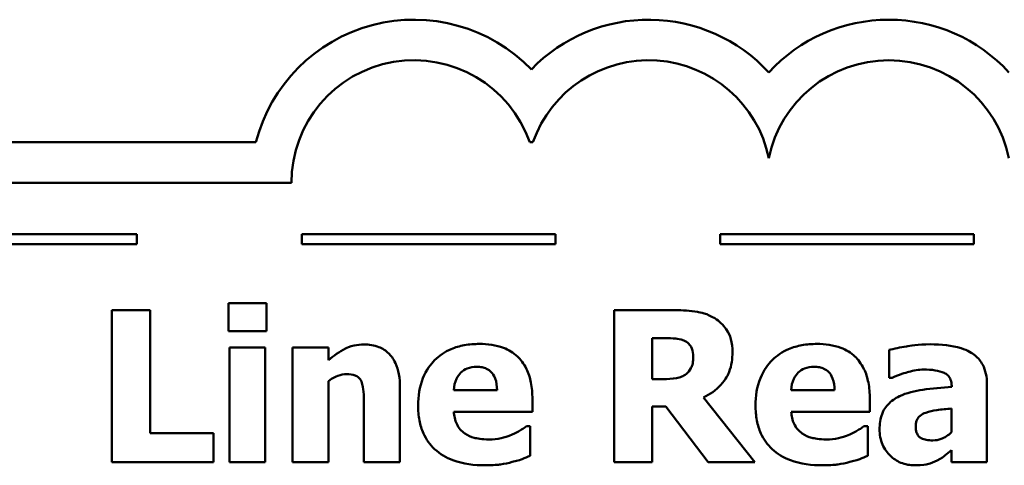
# Model space of a CAD drawing. Units: inches. Extents: x 0.05 to 2.15, y 0.02 to 1.67.
# Drawn here: x 1.08 to 1.18, y 0.33 to 0.37 of the extents above; entities that cross this region are included whole.
import ezdxf

# ---------------------------------------------------------------- set-up
doc = ezdxf.new("R2010")
doc.units = ezdxf.units.IN
doc.header["$LTSCALE"] = 0.1
doc.header["$MEASUREMENT"] = 0
doc.layers.add('Visible (ANSI)', color=7, linetype='Continuous', lineweight=50)

msp = doc.modelspace()

# ---------------------------------------------------------------- linework, layer by layer
at = {"layer": 'Visible (ANSI)'}
for p, q in [((1.105258448806216, 0.3583238041110813), (1.027691614813184, 0.3583238041110814)), ((1.132252142464887, 0.3583238041121469), (1.132565496011185, 0.3583238041110813)), ((1.027691614813183, 0.3543238041110813), (1.10875197404319, 0.3543238041110813)), ((1.09352199471313, 0.3492688765000056), (1.06852199471313, 0.3492688765000056)), ((1.09352199471313, 0.3482688765024547), (1.09352199471313, 0.3492688765000056)), ((1.13477977209962, 0.3492688765000056), (1.10977977209962, 0.3492688765000056)), ((1.10977977209962, 0.3492688765000056), (1.10977977209962, 0.3482688765024547)), ((1.13477977209962, 0.3482688765024547), (1.13477977209962, 0.3492688765000056)), ((1.176037549486111, 0.3492688765000056), (1.151037549486111, 0.3492688765000056)), ((1.151037549486111, 0.3492688765000056), (1.151037549486111, 0.3482688765024547)), ((1.176037549486111, 0.3482688765024547), (1.176037549486111, 0.3492688765000056)), ((1.06852199471313, 0.3482688765024547), (1.09352199471313, 0.3482688765024547)), ((1.10977977209962, 0.3482688765024547), (1.13477977209962, 0.3482688765024547)), ((1.151037549486111, 0.3482688765024547), (1.176037549486111, 0.3482688765024547)), ((1.094820001485372, 0.3417589720035407), (1.091051768051442, 0.3417589720035407)), ((1.091051768051442, 0.3417589720035407), (1.091051768051442, 0.3267589718181561)), ((1.094820001485372, 0.3296155358729092), (1.094820001485372, 0.3417589720035407)), ((1.106282724479552, 0.3424396851399925), (1.102550957820789, 0.3424396851399925)), ((1.102550957820789, 0.3424396851399925), (1.102550957820789, 0.3396925214107405)), ((1.106282724479552, 0.3396925214107405), (1.106282724479552, 0.3424396851399925)), ((1.146602822222599, 0.3417589720035407), (1.140573648728312, 0.3417589720035407)), ((1.140573648728312, 0.3417589720035407), (1.140573648728312, 0.3267589718181561)), ((1.102550957820789, 0.3396925214107405), (1.106282724479552, 0.3396925214107405)), ((1.144317570978796, 0.3349639962307449), (1.144317570978796, 0.3389996526825664)), ((1.144317570978796, 0.3389996526825664), (1.145581752517921, 0.3389996526825664)), ((1.102648202554568, 0.3380758277116675), (1.102648202554568, 0.3267589718181561)), ((1.106173324154051, 0.3380758277116675), (1.102648202554568, 0.3380758277116675)), ((1.106173324154051, 0.3267589718181561), (1.106173324154051, 0.3380758277116675)), ((1.112396987115896, 0.3380758277116675), (1.108871865516413, 0.3380758277116675)), ((1.108871865516413, 0.3380758277116675), (1.108871865516413, 0.3267589718181561)), ((1.112396987115896, 0.3368238017642651), (1.112396987115896, 0.3380758277116675)), ((1.167692773860883, 0.3378327158772204), (1.167692773860883, 0.3350977077396908)), ((1.145399418642086, 0.3349639962307449), (1.144317570978796, 0.3349639962307449)), ((1.167692773860883, 0.3350977077396908), (1.167996663653942, 0.3350977077396908)), ((1.112396987115896, 0.3267589718181561), (1.112396987115896, 0.3347695067631873)), ((1.119459385906583, 0.3267589718181561), (1.119459385906583, 0.3341252604019025)), ((1.173855658864116, 0.3342468163191261), (1.173855658864116, 0.3341860383605143)), ((1.177332158096709, 0.3267589718181561), (1.177332158096709, 0.3344534613784061)), ((1.129037992183798, 0.3338699929757331), (1.124759223897529, 0.3338699929757331)), ((1.132514491416391, 0.3317427644243212), (1.132514491416391, 0.3330191015551683)), ((1.154431023291795, 0.3267589718181561), (1.149386452727018, 0.3331406574723918)), ((1.16230784672788, 0.3338699929757331), (1.158029078441612, 0.3338699929757331)), ((1.165784345960473, 0.3317427644243212), (1.165784345960473, 0.3330191015551683)), ((1.115909953123656, 0.3323626996021613), (1.115909953123656, 0.3267589718181561)), ((1.144317570978796, 0.3267589718181561), (1.144317570978796, 0.3322654548683825)), ((1.144317570978796, 0.3322654548683825), (1.1456789972517, 0.3322654548683825)), ((1.1456789972517, 0.3322654548683825), (1.149848365212467, 0.3267589718181561)), ((1.173831347680671, 0.3320588098091024), (1.173831347680671, 0.3297127806066881)), ((1.124771379489252, 0.3317427644243212), (1.132514491416391, 0.3317427644243212)), ((1.158041234033334, 0.3317427644243212), (1.165784345960473, 0.3317427644243212)), ((1.132307846357111, 0.3303084046010834), (1.131931023013718, 0.3303084046010834)), ((1.132307846357111, 0.3273910625877185), (1.132307846357111, 0.3303084046010834)), ((1.165577700901193, 0.3303084046010834), (1.1652008775578, 0.3303084046010834)), ((1.165577700901193, 0.3273910625877185), (1.165577700901193, 0.3303084046010834)), ((1.101055820038939, 0.3296155358729092), (1.094820001485372, 0.3296155358729092)), ((1.101055820038939, 0.3267589718181561), (1.101055820038939, 0.3296155358729092)), ((1.173831347680671, 0.3279623753986692), (1.173831347680671, 0.3267589718181561)), ((1.091051768051442, 0.3267589718181561), (1.101055820038939, 0.3267589718181561)), ((1.102648202554568, 0.3267589718181561), (1.106173324154051, 0.3267589718181561)), ((1.108871865516413, 0.3267589718181561), (1.112396987115896, 0.3267589718181561)), ((1.115909953123656, 0.3267589718181561), (1.119459385906583, 0.3267589718181561)), ((1.140573648728312, 0.3267589718181561), (1.144317570978796, 0.3267589718181561)), ((1.149848365212467, 0.3267589718181561), (1.154431023291795, 0.3267589718181561)), ((1.173831347680671, 0.3267589718181561), (1.177332158096709, 0.3267589718181561))]:
    msp.add_line(p, q, dxfattribs=at)
for centre, radius, start, end in [((1.120842481346363, 0.3543238041110813), 0.0160891910987575, 44.03719336621604, 165.6044822205189), ((1.14397515712839, 0.3543238041110121), 0.0160891910971525, 42.60778491110309, 135.9628066279143), ((1.167658610906794, 0.3543238041110813), 0.0160891910971525, 42.60778491076766, 137.3922150892323), ((1.120842481346363, 0.3543238041110813), 0.012090507303173, 19.31965030926072, 180), ((1.143975157132791, 0.3543238041776293), 0.0120905072837127, 11.64316260031516, 160.6803499979426), ((1.167658610906794, 0.3543238041110813), 0.012090507301516, 11.64316290492123, 168.3568370950792)]:
    msp.add_arc(centre, radius, start, end, dxfattribs=at)
for points, knots in [([(1.150492611573752, 0.3409567029498653), (1.149738996803621, 0.3414204658853305), (1.149072222288409, 0.3415507369569709), (1.148077531856723, 0.3417208813729172), (1.147312615776047, 0.3417589720035407), (1.146602822222599, 0.3417589720035407)], [-0.0076730746353007, -0.0076730746353007, -0.0076730746353007, -0.0076730746353007, -0.0054086268772722, -0.0054086268772722, 0, 0, 0, 0]), ([(1.152243016781771, 0.3376382264096628), (1.152243016781771, 0.3380612877600607), (1.152199948606844, 0.3384921477323655), (1.151992203037241, 0.3392329167589497), (1.151851716636145, 0.3395486625911572), (1.151315433511625, 0.3403189058171361), (1.150937757323635, 0.3406734283817582), (1.150492611573752, 0.3409567029498653)], [-0.0109817032332674, -0.0109817032332674, -0.0109817032332674, -0.0109817032332674, -0.0071517121394989, -0.0071517121394989, -0.0040205825007182, -0.0040205825007182, 0, 0, 0, 0]), ([(1.145581752517921, 0.3389996526825664), (1.145922468145299, 0.3389996526825664), (1.14631651915731, 0.3389907281481054), (1.146787563865997, 0.3389442871204884), (1.147101239867875, 0.3389095177571794), (1.147441558051441, 0.3387686964398417)], [-0.0101657743909937, -0.0101657743909937, -0.0101657743909937, -0.0101657743909937, -0.002806468960071, -0.002806468960071, 0, 0, 0, 0]), ([(1.115897797531933, 0.3383797175047263), (1.115576827180402, 0.3383797175047263), (1.115258090183702, 0.3383475759998507), (1.114510122774462, 0.3381774696994215), (1.114208733985631, 0.3380310008995064), (1.113478618660802, 0.3376632391062591), (1.112911354706497, 0.3372584786013931), (1.112396987115896, 0.3368238017642651)], [-0.0070109418729135, -0.0070109418729135, -0.0070109418729135, -0.0070109418729135, -0.0062245279460761, -0.0062245279460761, -0.0051315932102171, -0.0051315932102171, 0, 0, 0, 0]), ([(1.119459385906583, 0.3341252604019025), (1.119459385906583, 0.3345658798868504), (1.119428091864337, 0.3350147448827077), (1.119278662527618, 0.3358213211677601), (1.119171960359508, 0.3361898385058338), (1.118796821496148, 0.337003534911474), (1.118542550843693, 0.337304706433489), (1.118067238328758, 0.3377709759790127), (1.117746387478067, 0.3379769401275805), (1.11691443449498, 0.3383089770420497), (1.116404623032898, 0.3383797175047263), (1.115897797531933, 0.3383797175047263)], [-0.0122867164055446, -0.0122867164055446, -0.0122867164055446, -0.0122867164055446, -0.0104845031691225, -0.0104845031691225, -0.0089328088216305, -0.0089328088216305, -0.0068219351175937, -0.0068219351175937, -0.0038620103173508, -0.0038620103173508, 0, 0, 0, 0]), ([(1.127299742567501, 0.3384283398716157), (1.12679858140504, 0.3384283398716157), (1.126294474286517, 0.3383904995449454), (1.125355089915279, 0.3382184945418831), (1.124918382795117, 0.3380939016219431), (1.123887729935099, 0.3376543270138503), (1.12334445280856, 0.3372895401343134), (1.122496874604557, 0.3364283409977848), (1.122049976350036, 0.3358623067216002), (1.121377424221266, 0.3341887173661919), (1.121246257889769, 0.3332690199964397), (1.121246257889769, 0.3323505440104389)], [-0.0339142630139449, -0.0339142630139449, -0.0339142630139449, -0.0339142630139449, -0.0276779018733787, -0.0276779018733787, -0.0220320374000054, -0.0220320374000054, -0.0137375895861526, -0.0137375895861526, -0.0069987870133266, -0.0069987870133266, 0, 0, 0, 0]), ([(1.132514491416391, 0.3330191015551683), (1.132514491416391, 0.3335531049278911), (1.132472998938862, 0.3340940507951656), (1.132277706384688, 0.335078636391672), (1.132137545391373, 0.3355289335314153), (1.131662715887939, 0.3365093510623335), (1.131335366161447, 0.3369062763324396), (1.130643088648043, 0.3375651051746153), (1.13017802818878, 0.3378453154226984), (1.128917817108174, 0.338328370704953), (1.128097515078984, 0.3384283398716157), (1.127299742567501, 0.3384283398716157)], [-0.0183430680731133, -0.0183430680731133, -0.0183430680731133, -0.0183430680731133, -0.0156876771212761, -0.0156876771212761, -0.0133531351871396, -0.0133531351871396, -0.0102730065346939, -0.0102730065346939, -0.0060790265375008, -0.0060790265375008, 0, 0, 0, 0]), ([(1.147441558051441, 0.3387686964398417), (1.147628822095577, 0.3386864829570505), (1.147802737861396, 0.3385771820148893), (1.148034698089706, 0.3383408064347221), (1.148146476752346, 0.3382009096476477), (1.148339105111177, 0.3377191389832708), (1.148377538614063, 0.3374406448830577), (1.148377538614063, 0.337164158332491)], [-0.0069320002895765, -0.0069320002895765, -0.0069320002895765, -0.0069320002895765, -0.0039513356291769, -0.0039513356291769, -0.0021068275153185, -0.0021068275153185, 0, 0, 0, 0]), ([(1.160569597111583, 0.3384283398716157), (1.160068435949122, 0.3384283398716157), (1.159564328830599, 0.3383904995449454), (1.158624944459361, 0.338218494541883), (1.158188237339198, 0.338093901621943), (1.157157584479181, 0.3376543270138503), (1.156614307352642, 0.3372895401343133), (1.155766729148639, 0.3364283409977846), (1.155319830894118, 0.3358623067216), (1.154647278765348, 0.3341887173661918), (1.154516112433851, 0.3332690199964397), (1.154516112433851, 0.3323505440104389)], [-0.0339142630139425, -0.0339142630139425, -0.0339142630139425, -0.0339142630139425, -0.0276779018733779, -0.0276779018733779, -0.0220320374000043, -0.0220320374000043, -0.0137375895861518, -0.0137375895861518, -0.0069987870133262, -0.0069987870133262, 0, 0, 0, 0]), ([(1.165784345960473, 0.3330191015551683), (1.165784345960473, 0.3335531049278911), (1.165742853482944, 0.3340940507951656), (1.16554756092877, 0.3350786363916721), (1.165407399935455, 0.3355289335314153), (1.164932570432021, 0.3365093510623337), (1.164605220705529, 0.3369062763324398), (1.163912943192125, 0.3375651051746153), (1.163447882732862, 0.3378453154226984), (1.162187671652256, 0.338328370704953), (1.161367369623066, 0.3384283398716157), (1.160569597111583, 0.3384283398716157)], [-0.018343068073109, -0.018343068073109, -0.018343068073109, -0.018343068073109, -0.0156876771212739, -0.0156876771212739, -0.0133531351871393, -0.0133531351871393, -0.0102730065346949, -0.0102730065346949, -0.006079026537501, -0.006079026537501, 0, 0, 0, 0]), ([(1.171740585904426, 0.3383918730964486), (1.1705622089798, 0.3383918730964486), (1.169693002981115, 0.3382402304517939), (1.168824344821776, 0.338086405569411), (1.168129265809915, 0.337954527583927), (1.167692773860883, 0.3378327158772204)], [-0.0053751092990949, -0.0053751092990949, -0.0053751092990949, -0.0053751092990949, -0.003453157624276, -0.003453157624276, 0, 0, 0, 0]), ([(1.177332158096709, 0.3344534613784061), (1.177332158096709, 0.3348007949717548), (1.177301715357558, 0.3351505384919305), (1.177160381604289, 0.3357950877975437), (1.177058379651921, 0.3360896953305766), (1.176722684712903, 0.3367269853932429), (1.17646917870748, 0.3370362778355493), (1.175873747143775, 0.3375275552147708), (1.175454529287878, 0.3377939408219317), (1.173883688958326, 0.3382944302791144), (1.172809912605814, 0.3383918730964486), (1.171740585904426, 0.3383918730964486)], [-0.0317416283082345, -0.0317416283082345, -0.0317416283082345, -0.0317416283082345, -0.0260169169720358, -0.0260169169720358, -0.0208680440863296, -0.0208680440863296, -0.0141480870265349, -0.0141480870265349, -0.0081482694645713, -0.0081482694645713, 0, 0, 0, 0]), ([(1.148377538614063, 0.337164158332491), (1.148377538614063, 0.3369494872914324), (1.148362291298155, 0.3367253492798151), (1.148277941909568, 0.3363181324097795), (1.148218881425276, 0.3361644551925544), (1.148021006234292, 0.3358045754852835), (1.147856278267459, 0.3356191111433738), (1.147660358702444, 0.3354623754913614)], [-0.004431150372617, -0.004431150372617, -0.004431150372617, -0.004431150372617, -0.0031292651223896, -0.0031292651223896, -0.0019118539085741, -0.0019118539085741, 0, 0, 0, 0]), ([(1.149386452727018, 0.3331406574723918), (1.150032466469711, 0.3334546080763174), (1.150612460694655, 0.3338655641892675), (1.151593953224784, 0.334940330337967), (1.151809508698387, 0.3354124052280926), (1.152154502022581, 0.3362921333184575), (1.152243016781771, 0.3369706601283291), (1.152243016781771, 0.3376382264096628)], [-0.0092489510788792, -0.0092489510788792, -0.0092489510788792, -0.0092489510788792, -0.0071948970945196, -0.0071948970945196, -0.0050868550637627, -0.0050868550637627, 0, 0, 0, 0]), ([(1.124759223897529, 0.3338699929757331), (1.124781519306106, 0.334257933084966), (1.124859061574591, 0.3346451070043662), (1.125165221896508, 0.3352839829717511), (1.125329129794603, 0.3354764394847007), (1.125633833631391, 0.3357759015814344), (1.125840018293207, 0.3359088629764484), (1.126372453572377, 0.3361219120992113), (1.126696988550538, 0.3361673998112579), (1.127020163957887, 0.3361673998112579)], [-0.0073569821105811, -0.0073569821105811, -0.0073569821105811, -0.0073569821105811, -0.0057163593225607, -0.0057163593225607, -0.0043676268245529, -0.0043676268245529, -0.0024625966040018, -0.0024625966040018, 0, 0, 0, 0]), ([(1.127020163957887, 0.3361673998112579), (1.127196156241515, 0.3361673998112579), (1.127374038037792, 0.3361539456085796), (1.12770019630923, 0.336091310054707), (1.127850177018646, 0.3360462331420933), (1.128170755868784, 0.3358981922469439), (1.12832900298577, 0.3357866019447773), (1.128583470107308, 0.3355153442509007), (1.128723939540321, 0.3353222904526092), (1.128976847801549, 0.3346692281360498), (1.129029510644963, 0.3342601437621252), (1.129037992183798, 0.3338699929757331)], [-0.0124472717011348, -0.0124472717011348, -0.0124472717011348, -0.0124472717011348, -0.0100784564437732, -0.0100784564437732, -0.0079780728993596, -0.0079780728993596, -0.0053272766943231, -0.0053272766943231, -0.0029736514020027, -0.0029736514020027, 0, 0, 0, 0]), ([(1.158029078441612, 0.3338699929757331), (1.158051373850188, 0.334257933084966), (1.158128916118674, 0.3346451070043662), (1.15843507644059, 0.3352839829717512), (1.158598984338685, 0.3354764394847007), (1.158903688175473, 0.3357759015814343), (1.159109872837289, 0.3359088629764483), (1.159642308116459, 0.3361219120992113), (1.15996684309462, 0.3361673998112579), (1.160290018501969, 0.3361673998112579)], [-0.0073569821105825, -0.0073569821105825, -0.0073569821105825, -0.0073569821105825, -0.005716359322562, -0.005716359322562, -0.0043676268245537, -0.0043676268245537, -0.0024625966040019, -0.0024625966040019, 0, 0, 0, 0]), ([(1.160290018501969, 0.3361673998112579), (1.160466010785597, 0.3361673998112579), (1.160643892581874, 0.3361539456085796), (1.160970050853312, 0.336091310054707), (1.161120031562728, 0.3360462331420933), (1.161440610412866, 0.3358981922469439), (1.161598857529852, 0.3357866019447773), (1.16185332465139, 0.3355153442509008), (1.161993794084403, 0.3353222904526095), (1.162246702345631, 0.3346692281360499), (1.162299365189045, 0.3342601437621253), (1.16230784672788, 0.3338699929757331)], [-0.012447271701156, -0.012447271701156, -0.012447271701156, -0.012447271701156, -0.0100784564437883, -0.0100784564437883, -0.0079780728993687, -0.0079780728993687, -0.0053272766943261, -0.0053272766943261, -0.0029736514020036, -0.0029736514020036, 0, 0, 0, 0]), ([(1.167996663653942, 0.3350977077396908), (1.168693619489099, 0.3354086572661455), (1.169267872112239, 0.3355792091377895), (1.170086846543372, 0.3357987892388903), (1.170604914185913, 0.3358999767933662), (1.171084183951419, 0.3358999767933662)], [-0.0064832125767777, -0.0064832125767777, -0.0064832125767777, -0.0064832125767777, -0.0036520356131563, -0.0036520356131563, 0, 0, 0, 0]), ([(1.171084183951419, 0.3358999767933662), (1.171459888281225, 0.3358999767933662), (1.171857662873557, 0.335880207557991), (1.172526439689719, 0.3357744984306507), (1.172841630545533, 0.335697170016188), (1.173218496814012, 0.3355153697444641), (1.17336120524747, 0.3354353368412592), (1.173604593984342, 0.3351834094097109), (1.173687483843419, 0.3350498339213502), (1.173826504983473, 0.3346942304419442), (1.173855658864116, 0.3344685128532831), (1.173855658864116, 0.3342468163191261)], [-0.0127727670761364, -0.0127727670761364, -0.0127727670761364, -0.0127727670761364, -0.0080957906277475, -0.0080957906277475, -0.0043563239691209, -0.0043563239691209, -0.0029070026680404, -0.0029070026680404, -0.0016893275902768, -0.0016893275902768, 0, 0, 0, 0]), ([(1.112396987115896, 0.3347695067631873), (1.112832268843162, 0.3350773889605219), (1.113148744833929, 0.3352157342430019), (1.113618940972462, 0.3353896424038292), (1.113909711583116, 0.3354502198996391), (1.114208170282526, 0.3354502198996391)], [-0.0038205189525557, -0.0038205189525557, -0.0038205189525557, -0.0038205189525557, -0.0022742552895042, -0.0022742552895042, 0, 0, 0, 0]), ([(1.114208170282526, 0.3354502198996391), (1.114500596306833, 0.3354502198996391), (1.114793551785852, 0.3354194889181608), (1.115146266945869, 0.3352853860257077), (1.115265720144781, 0.3352230227652538), (1.11549772455976, 0.3350096852302157), (1.115586929049402, 0.3348775875039345), (1.115654685697486, 0.3347330399880202)], [-0.0049882821866027, -0.0049882821866027, -0.0049882821866027, -0.0049882821866027, -0.0024011725814295, -0.0024011725814295, -0.0012164572323761, -0.0012164572323761, 0, 0, 0, 0]), ([(1.147660358702444, 0.3354623754913614), (1.147531941991415, 0.3353588136276287), (1.147390949631864, 0.3352754905404117), (1.147076581213185, 0.3351398806343149), (1.146905157856991, 0.3350919577858526), (1.146292315133786, 0.3349842052191352), (1.14584428027041, 0.3349639962307449), (1.145399418642086, 0.3349639962307449)], [-0.0059984489872359, -0.0059984489872359, -0.0059984489872359, -0.0059984489872359, -0.0047414945253894, -0.0047414945253894, -0.0033898456078289, -0.0033898456078289, 0, 0, 0, 0]), ([(1.115654685697486, 0.3347330399880202), (1.115796295569311, 0.3344262185990674), (1.115839217394119, 0.3339358351867967), (1.115891983296993, 0.3332791928399119), (1.115909953123656, 0.3328212614971296), (1.115909953123656, 0.3323626996021613)], [-0.0050197421155126, -0.0050197421155126, -0.0050197421155126, -0.0050197421155126, -0.0034942416396588, -0.0034942416396588, 0, 0, 0, 0]), ([(1.173855658864116, 0.3341860383605143), (1.172898831556276, 0.334125287420334), (1.1719429000115, 0.33403658070953), (1.170211263598204, 0.3337993702419553), (1.169413538538306, 0.333604622521891), (1.168701687973838, 0.3332622133896153)], [-0.0133329291760013, -0.0133329291760013, -0.0133329291760013, -0.0133329291760013, -0.0060191982792876, -0.0060191982792876, 0, 0, 0, 0]), ([(1.168701687973838, 0.3332622133896153), (1.168283287492515, 0.3330637413664237), (1.167901947517778, 0.33280417695182), (1.167222968556842, 0.3320766616669437), (1.167060696879584, 0.3317063775108442), (1.166807192739255, 0.3310391796210871), (1.166744637706539, 0.3305136131994222), (1.166744637706539, 0.3300045148080246)], [-0.0067841841049359, -0.0067841841049359, -0.0067841841049359, -0.0067841841049359, -0.0054321989713099, -0.0054321989713099, -0.0038793297424503, -0.0038793297424503, 0, 0, 0, 0]), ([(1.121246257889769, 0.3323505440104389), (1.121246257889769, 0.3318569575046536), (1.121285160272012, 0.3313604856476342), (1.121462701250635, 0.3304370858157359), (1.121591229772504, 0.330009344976659), (1.122039347513835, 0.3290146387584091), (1.122405009756042, 0.3284993126703806), (1.123398334867967, 0.3275691246812729), (1.124008499036984, 0.3272123376342506), (1.125683838110654, 0.3265835914862813), (1.126797699778831, 0.3264550820250973), (1.127871055378452, 0.3264550820250973)], [-0.0256442718207922, -0.0256442718207922, -0.0256442718207922, -0.0256442718207922, -0.0218974039312484, -0.0218974039312484, -0.0185073204077145, -0.0185073204077145, -0.0136172929509828, -0.0136172929509828, -0.0081789696691101, -0.0081789696691101, 0, 0, 0, 0]), ([(1.154516112433851, 0.3323505440104389), (1.154516112433851, 0.3318569575046536), (1.154555014816094, 0.3313604856476342), (1.154732555794717, 0.3304370858157361), (1.154861084316586, 0.3300093449766591), (1.155309202057917, 0.3290146387584088), (1.155674864300124, 0.3284993126703806), (1.156668189412049, 0.3275691246812729), (1.157278353581067, 0.3272123376342506), (1.158953692654736, 0.3265835914862813), (1.160067554322913, 0.3264550820250973), (1.161140909922534, 0.3264550820250973)], [-0.0256442718207896, -0.0256442718207896, -0.0256442718207896, -0.0256442718207896, -0.0218974039312464, -0.0218974039312464, -0.0185073204077137, -0.0185073204077137, -0.0136172929509828, -0.0136172929509828, -0.0081789696691101, -0.0081789696691101, 0, 0, 0, 0]), ([(1.1712908290107, 0.3316455196905423), (1.171643582064267, 0.3317737935282035), (1.172006115024735, 0.3318618205840425), (1.172862075687915, 0.3319652883565149), (1.173346671824495, 0.3320129620929777), (1.173831347680671, 0.3320588098091024)], [-0.0065698994694209, -0.0065698994694209, -0.0065698994694209, -0.0065698994694209, -0.0037097169890114, -0.0037097169890114, 0, 0, 0, 0]), ([(1.125853227152541, 0.3295912246894646), (1.125683663451965, 0.32970724195828), (1.125532518655808, 0.3298437299866401), (1.125255294109184, 0.3301697017222767), (1.125137249784209, 0.3303567181593781), (1.124874286645953, 0.3309062276948871), (1.124796668045427, 0.331331825386464), (1.124771379489252, 0.3317427644243212)], [-0.0060173172882055, -0.0060173172882055, -0.0060173172882055, -0.0060173172882055, -0.0046345209701852, -0.0046345209701852, -0.0031372790594242, -0.0031372790594242, 0, 0, 0, 0]), ([(1.159123081696623, 0.3295912246894646), (1.158953517996047, 0.32970724195828), (1.15880237319989, 0.3298437299866401), (1.158525148653266, 0.3301697017222767), (1.158407104328291, 0.3303567181593781), (1.158144141190035, 0.3309062276948871), (1.15806652258951, 0.331331825386464), (1.158041234033334, 0.3317427644243212)], [-0.0060173172882055, -0.0060173172882055, -0.0060173172882055, -0.0060173172882055, -0.0046345209701852, -0.0046345209701852, -0.0031372790594242, -0.0031372790594242, 0, 0, 0, 0]), ([(1.170306226081189, 0.3302962490093611), (1.170306226081189, 0.33042157635922), (1.170316738213366, 0.33054801385966), (1.170365723337057, 0.3307801943718181), (1.170401015480469, 0.3308864026043063), (1.170486921295043, 0.3310552201146841), (1.170569935039405, 0.3312007644735686), (1.17090122176548, 0.3314832087665713), (1.171090861341831, 0.3315788638009194), (1.1712908290107, 0.3316455196905423)], [-0.0085536194626011, -0.0085536194626011, -0.0085536194626011, -0.0085536194626011, -0.0057867445244653, -0.0057867445244653, -0.0033160597941889, -0.0033160597941889, -0.001606177361731, -0.001606177361731, 0, 0, 0, 0]), ([(1.131931023013718, 0.3303084046010834), (1.13169924179414, 0.3301376184392893), (1.131417604193575, 0.3299640410608959), (1.131080149884924, 0.3297559442372277), (1.130809916466421, 0.3296214632560639), (1.130533129965647, 0.3295061355474081)], [-0.0030207353816084, -0.0030207353816084, -0.0030207353816084, -0.0030207353816084, -0.0022848725638901, -0.0022848725638901, 0, 0, 0, 0]), ([(1.1652008775578, 0.3303084046010834), (1.164969096338223, 0.3301376184392893), (1.164687458737657, 0.3299640410608959), (1.164350004429006, 0.3297559442372277), (1.164079771010503, 0.3296214632560639), (1.163802984509729, 0.3295061355474081)], [-0.0030207353816084, -0.0030207353816084, -0.0030207353816084, -0.0030207353816084, -0.0022848725638901, -0.0022848725638901, 0, 0, 0, 0]), ([(1.172008008922318, 0.3289105115530128), (1.171790978382967, 0.3289105115530128), (1.171565284812877, 0.328925466840328), (1.171179771523996, 0.3290014891057315), (1.171006856765004, 0.329054897661162), (1.170711778247743, 0.3292142397599447), (1.170634502396636, 0.3292888029769015), (1.170503364144396, 0.329435353905133), (1.170441630539751, 0.329549045425522), (1.170328681131303, 0.3298678658121499), (1.170306226081189, 0.3300881291062208), (1.170306226081189, 0.3302962490093611)], [-0.0043356578221471, -0.0043356578221471, -0.0043356578221471, -0.0043356578221471, -0.0036421361263016, -0.0036421361263016, -0.0030811988194841, -0.0030811988194841, -0.002572336627656, -0.002572336627656, -0.0015858736619286, -0.0015858736619286, 0, 0, 0, 0]), ([(1.128235723130122, 0.3290077562867916), (1.127515709673014, 0.3290077562867916), (1.127031347803488, 0.3291075269229487), (1.126448490520046, 0.3292589386389033), (1.126134399583543, 0.3293936440622744), (1.125853227152541, 0.3295912246894646)], [-0.0045892561206224, -0.0045892561206224, -0.0045892561206224, -0.0045892561206224, -0.0026186209569858, -0.0026186209569858, 0, 0, 0, 0]), ([(1.130533129965647, 0.3295061355474081), (1.130115201029129, 0.3293124611621923), (1.129714641415452, 0.3292033180355943), (1.129042914284129, 0.3290525221489707), (1.128641796544163, 0.3290077562867916), (1.128235723130122, 0.3290077562867916)], [-0.0052459521607385, -0.0052459521607385, -0.0052459521607385, -0.0052459521607385, -0.0030942794149893, -0.0030942794149893, 0, 0, 0, 0]), ([(1.161505577674205, 0.3290077562867916), (1.160785564217096, 0.3290077562867916), (1.16030120234757, 0.3291075269229487), (1.159718345064128, 0.3292589386389033), (1.159404254127625, 0.3293936440622744), (1.159123081696623, 0.3295912246894646)], [-0.0045892561206223, -0.0045892561206223, -0.0045892561206223, -0.0045892561206223, -0.0026186209569857, -0.0026186209569857, 0, 0, 0, 0]), ([(1.163802984509729, 0.3295061355474081), (1.163385055573211, 0.3293124611621923), (1.162984495959534, 0.3292033180355943), (1.162312768828211, 0.3290525221489707), (1.161911651088245, 0.3290077562867916), (1.161505577674205, 0.3290077562867916)], [-0.0052459521607373, -0.0052459521607373, -0.0052459521607373, -0.0052459521607373, -0.0030942794149892, -0.0030942794149892, 0, 0, 0, 0]), ([(1.166744637706539, 0.3300045148080246), (1.166744637706539, 0.3297416985909627), (1.166766515624872, 0.3294794370680427), (1.166862199572539, 0.3289778385902824), (1.16693236421022, 0.3287412070384966), (1.167227944128977, 0.3280444312709423), (1.167509239092195, 0.3276837778105029), (1.168093486811729, 0.327112939101796), (1.168439871274931, 0.3268785579599331), (1.16927864946829, 0.3265324797360765), (1.169751229176952, 0.3264550820250973), (1.170233292530855, 0.3264550820250973)], [-0.012889562341474, -0.012889562341474, -0.012889562341474, -0.012889562341474, -0.0113491713896842, -0.0113491713896842, -0.009896762789952, -0.009896762789952, -0.0069132580409358, -0.0069132580409358, -0.0036733227567348, -0.0036733227567348, 0, 0, 0, 0]), ([(1.173831347680671, 0.3297127806066881), (1.173683719378252, 0.3295697656887193), (1.173523520016647, 0.3294424776446267), (1.17314401312936, 0.329201951252936), (1.172954037887006, 0.3291175933227655), (1.172549557532002, 0.3289667926311765), (1.172282337496318, 0.3289105115530128), (1.172008008922318, 0.3289105115530128)], [-0.0043010613830432, -0.0043010613830432, -0.0043010613830432, -0.0043010613830432, -0.0032897586253022, -0.0032897586253022, -0.0020903837338762, -0.0020903837338762, 0, 0, 0, 0]), ([(1.130533129965647, 0.3267832830016009), (1.131167736671285, 0.3269297307029019), (1.131430769606999, 0.3270390323940441), (1.131776407593887, 0.3271820550093078), (1.132047141545183, 0.3272896773830797), (1.132307846357111, 0.3273910625877185)], [-0.0028480882649229, -0.0028480882649229, -0.0028480882649229, -0.0028480882649229, -0.0021315029071776, -0.0021315029071776, 0, 0, 0, 0]), ([(1.163802984509729, 0.3267832830016009), (1.164437591215368, 0.326929730702902), (1.164700624151081, 0.3270390323940441), (1.165046262137969, 0.3271820550093078), (1.165316996089265, 0.3272896773830797), (1.165577700901193, 0.3273910625877185)], [-0.0028480882649232, -0.0028480882649232, -0.0028480882649232, -0.0028480882649232, -0.0021315029071782, -0.0021315029071782, 0, 0, 0, 0]), ([(1.172409143449156, 0.3269291501022691), (1.172896235803984, 0.327172696279683), (1.17310929548942, 0.3273543286357543), (1.173393107680385, 0.3275958709259373), (1.173617649040255, 0.327784293198322), (1.173831347680671, 0.3279623753986692)], [-0.0028365681158201, -0.0028365681158201, -0.0028365681158201, -0.0028365681158201, -0.0021196804660597, -0.0021196804660597, 0, 0, 0, 0]), ([(1.127871055378452, 0.3264550820250973), (1.128706743004546, 0.3264550820250973), (1.129160741423447, 0.3265131097068352), (1.12975215945571, 0.3265959082313521), (1.130145672015318, 0.3266761137812968), (1.130533129965647, 0.3267832830016009)], [-0.0045505733933837, -0.0045505733933837, -0.0045505733933837, -0.0045505733933837, -0.0030632864878477, -0.0030632864878477, 0, 0, 0, 0]), ([(1.161140909922534, 0.3264550820250973), (1.161976597548628, 0.3264550820250973), (1.162430595967529, 0.3265131097068352), (1.163022013999792, 0.3265959082313521), (1.1634155265594, 0.3266761137812968), (1.163802984509729, 0.3267832830016009)], [-0.0045505733933844, -0.0045505733933844, -0.0045505733933844, -0.0045505733933844, -0.0030632864878478, -0.0030632864878478, 0, 0, 0, 0]), ([(1.170233292530855, 0.3264550820250973), (1.171012539154383, 0.3264550820250973), (1.171353270136088, 0.3265409492011942), (1.17180341486916, 0.3266626099398621), (1.172112968092338, 0.3267848595438192), (1.172409143449156, 0.3269291501022691)], [-0.0035525690309648, -0.0035525690309648, -0.0035525690309648, -0.0035525690309648, -0.0025104356536006, -0.0025104356536006, 0, 0, 0, 0])]:
    msp.add_open_spline(points, degree=3, knots=knots, dxfattribs=at)

doc.saveas('drawing.dxf')
